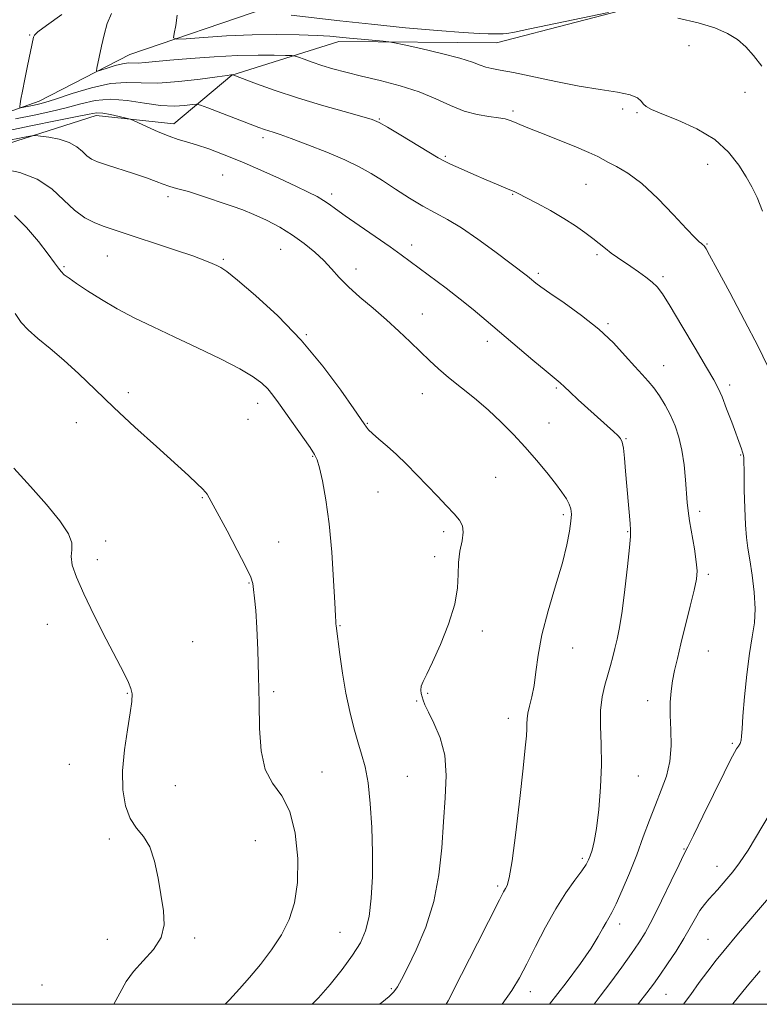
# Model space of a CAD drawing. Extents: x 2089800 to 2092700, y 337300 to 340200.
# Drawn here: x 2092078 to 2092276, y 337500 to 337764 of the extents above; entities that cross this region are included whole.
import ezdxf

# ---------------------------------------------------------------- set-up
doc = ezdxf.new("R2010")
doc.units = 0
doc.header["$MEASUREMENT"] = 0
for name, color, linetype, lineweight in [('32000', 7, 'Continuous', 0), ('DTM HARD BREAKLINE', 7, 'Continuous', 0), ('DTM SPOT ELEVATION', 2, 'Continuous', 13), ('INDEX CONTOUR', 41, 'Continuous', 13), ('INTERMEDIATE CONTOUR', 44, 'Continuous', 0)]:
    doc.layers.add(name, color=color, linetype=linetype, lineweight=lineweight)

msp = doc.modelspace()

# ---------------------------------------------------------------- linework, layer by layer
at = {"layer": '32000', "flags": 128}
msp.add_lwpolyline([(2090000, 337500), (2092500, 337500), (2092500, 340000), (2090000, 340000), (2090000, 337500)], dxfattribs=at)
at = {"layer": 'DTM HARD BREAKLINE'}
for points in [[(2091989.37, 337697.82, 1145.82), (2092010.82, 337713.35, 1142.4), (2092044.17, 337728.75, 1139.61), (2092082.86, 337742.47, 1135.44), (2092107.22, 337755.03, 1133.14), (2092144.01, 337767.57, 1129.5), (2092192.23, 337784.4, 1124.45), (2092237.96, 337794.32, 1121.05), (2092261.71, 337807.16, 1119.58), (2092277.03, 337828.89, 1116.93), (2092327.08, 337840.61, 1113.18), (2092365.02, 337831.71, 1110.75), (2092392.05, 337850.6, 1109.92), (2092411.4, 337846.77, 1109.14), (2092450.58, 337857.28, 1105.77), (2092467.11, 337852.27, 1104.54), (2092477.91, 337826.59, 1103.05), (2092485.36, 337811.66, 1102.24), (2092482.41, 337787.88, 1100.5), (2092481.65, 337756.86, 1098.55)], [(2091991.1, 337683.53, 1150.43), (2092035.62, 337694.53, 1148.68), (2092065.84, 337728.37, 1143.38), (2092098.16, 337738.59, 1140.52), (2092119.07, 337736.36, 1139.38), (2092134.6, 337749.43, 1136.04), (2092163.33, 337758.51, 1132.54), (2092205.73, 337758.14, 1130.9), (2092269.93, 337774.88, 1129.26), (2092290.62, 337787.5, 1127.03), (2092352.62, 337785.58, 1123.27), (2092370.04, 337813.34, 1118.29), (2092390.87, 337826.61, 1114.71), (2092431.82, 337825.12, 1111.05), (2092455.69, 337826.25, 1106.31), (2092462.45, 337822.06, 1105.54), (2092466.28, 337808.9, 1105.3), (2092455.34, 337780.53, 1105.54), (2092462, 337749.18, 1105.54), (2092478.29, 337714.06, 1105.48), (2092492.63, 337694.49, 1104.48), (2092500, 337693.572, 1103.579)]]:
    msp.add_polyline3d(points, dxfattribs=at)
at = {"layer": 'DTM SPOT ELEVATION'}
for p in [(2092080.29, 337760.28, 1136.13), (2092257.39, 337757.36, 1130.4), (2092272.47, 337744.86, 1130.7), (2092210.17, 337739.81, 1133.7), (2092239.62, 337740.37, 1132.5), (2092243.45, 337739.38, 1132.2), (2092174.19, 337737.65, 1135.9), (2092143.02, 337732.72, 1138.4), (2092191.96, 337727.63, 1135.8), (2092262.43, 337725.54, 1132.8), (2092132.15, 337722.62, 1141.1), (2092229.75, 337720.12, 1134.9), (2092117.48, 337716.87, 1142.4), (2092161.41, 337717.54, 1139.6), (2092210.05, 337717.48, 1136.1), (2092147.7, 337702.66, 1142.9), (2092182.95, 337703.89, 1139.5), (2092262.22, 337704.12, 1133.9), (2092101.15, 337700.87, 1144.9), (2092132.31, 337700.01, 1143.8), (2092232.71, 337701.27, 1136.3), (2092089.55, 337698.08, 1145.8), (2092167.97, 337697.43, 1141.4), (2092216.96, 337696.24, 1137.7), (2092250.38, 337695.33, 1135.7), (2092185.81, 337685.35, 1141.2), (2092235.61, 337682.72, 1137.8), (2092154.62, 337679.79, 1143.9), (2092203.26, 337678, 1140.5), (2092250.62, 337671.46, 1137.3), (2092221.76, 337665.43, 1140.2), (2092268.29, 337666.31, 1135.6), (2092106.81, 337664.23, 1147.7), (2092185.74, 337663.95, 1142.8), (2092141.53, 337661.32, 1146.6), (2092138.97, 337657.08, 1146.8), (2092092.84, 337656.12, 1148.5), (2092171.01, 337655.96, 1143.9), (2092219.76, 337656.06, 1141.3), (2092240.44, 337651.87, 1139.9), (2092156.34, 337647.14, 1146.1), (2092271.31, 337647.5, 1136.1), (2092205.51, 337641.49, 1142.9), (2092126.7, 337636.05, 1148.1), (2092173.89, 337637.53, 1144.8), (2092223.64, 337631.45, 1142.3), (2092260.29, 337632.36, 1137.6), (2092191.54, 337626.89, 1144.4), (2092240.95, 337626.92, 1140.1), (2092100.74, 337624.41, 1149.6), (2092147.21, 337624.09, 1147.3), (2092189.12, 337620.14, 1145.1), (2092098.49, 337619.36, 1149.5), (2092262.58, 337615.48, 1137.7), (2092139.19, 337613.08, 1148.1), (2092085.05, 337602.06, 1150.8), (2092163.68, 337601.7, 1145.9), (2092201.92, 337600.21, 1143.1), (2092124.12, 337597.33, 1148.9), (2092226.17, 337595.68, 1141.3), (2092262.6, 337594.85, 1137.1), (2092106.52, 337583.52, 1150.1), (2092145.84, 337583.96, 1147.8), (2092187.19, 337583.52, 1143.8), (2092184.29, 337581.43, 1144.2), (2092246.28, 337581.49, 1138.6), (2092208.87, 337576.81, 1142.5), (2092269.07, 337570.04, 1136.2), (2092090.94, 337564.44, 1150.7), (2092158.86, 337562.35, 1147.1), (2092181.79, 337561.25, 1145.1), (2092243.76, 337561.26, 1139.1), (2092119.41, 337558.73, 1149.2), (2092101.67, 337544.37, 1150.3), (2092140.88, 337543.94, 1149.3), (2092256.07, 337541.72, 1136.1), (2092228.77, 337539.15, 1140.3), (2092264.96, 337537.04, 1134.7), (2092206.02, 337531.78, 1142.3), (2092238.8, 337521.55, 1137.5), (2092101.17, 337517.4, 1150.5), (2092124.66, 337517.8, 1149.8), (2092163.69, 337519.32, 1146.9), (2092262.51, 337517.44, 1132.9), (2092083.62, 337505.22, 1151.3), (2092177.45, 337504.16, 1144.2), (2092214.82, 337503.35, 1139.4), (2092251.26, 337502.72, 1133.1)]:
    msp.add_point(p, dxfattribs=at)
at = {"layer": 'INDEX CONTOUR'}
for points in [[(2092235.793, 337766.252, 1130), (2092214.696, 337761.878, 1130), (2092210.513, 337761.029, 1130), (2092208.447, 337760.647, 1130), (2092207.449, 337760.532, 1130), (2092206.634, 337760.512, 1130), (2092204.782, 337760.534, 1130), (2092203.469, 337760.531, 1130), (2092201.074, 337760.609, 1130), (2092196.709, 337760.882, 1130), (2092189.826, 337761.433, 1130), (2092181.252, 337762.208, 1130), (2092172.156, 337763.115, 1130), (2092163.598, 337764.061, 1130), (2092150.538, 337765.592, 1130)], [(2092276.954, 337751.905, 1130), (2092274.695, 337754.731, 1130), (2092272.655, 337757.069, 1130), (2092270.468, 337759.017, 1130), (2092267.789, 337760.674, 1130), (2092264.348, 337762.128, 1130), (2092259.893, 337763.468, 1130), (2092254.414, 337764.745, 1130)], [(2092207.195, 337500, 1140), (2092209.86, 337503.707, 1140), (2092211.863, 337507.101, 1140), (2092213.802, 337510.891, 1140), (2092216.143, 337515.561, 1140), (2092218.817, 337520.699, 1140), (2092221.625, 337525.668, 1140), (2092224.358, 337529.93, 1140), (2092226.777, 337533.347, 1140), (2092228.638, 337535.878, 1140), (2092229.783, 337537.564, 1140), (2092230.429, 337538.754, 1140), (2092230.874, 337539.879, 1140), (2092231.366, 337541.371, 1140), (2092231.934, 337543.675, 1140), (2092232.552, 337547.237, 1140), (2092233.174, 337552.297, 1140), (2092233.675, 337558.262, 1140), (2092233.911, 337564.332, 1140), (2092233.814, 337569.845, 1140), (2092233.617, 337574.694, 1140), (2092233.63, 337578.911, 1140), (2092234.074, 337582.541, 1140), (2092234.811, 337585.68, 1140), (2092235.618, 337588.437, 1140), (2092236.316, 337590.923, 1140), (2092236.92, 337593.257, 1140), (2092237.492, 337595.562, 1140), (2092238.088, 337598.033, 1140), (2092238.728, 337601.166, 1140), (2092239.428, 337605.531, 1140), (2092240.179, 337611.359, 1140), (2092240.88, 337617.54, 1140), (2092241.408, 337622.623, 1140), (2092241.672, 337625.614, 1140), (2092241.705, 337627.336, 1140), (2092241.573, 337629.065, 1140), (2092240.381, 337643.174, 1140), (2092240.068, 337646.623, 1140), (2092239.77, 337649.273, 1140), (2092239.465, 337650.904, 1140), (2092239.027, 337651.873, 1140), (2092238.301, 337652.681, 1140), (2092237.148, 337653.76, 1140), (2092227.678, 337662.31, 1140), (2092225.355, 337664.441, 1140), (2092223.943, 337665.771, 1140), (2092222.797, 337666.871, 1140), (2092221.187, 337668.163, 1140), (2092219.021, 337669.951, 1140), (2092215.495, 337672.924, 1140), (2092202.931, 337683.602, 1140), (2092199.43, 337686.516, 1140), (2092195.91, 337689.338, 1140), (2092192.134, 337692.242, 1140), (2092182.518, 337699.455, 1140), (2092180.09, 337701.256, 1140), (2092177.115, 337703.378, 1140), (2092173.147, 337706.118, 1140), (2092168.821, 337709.082, 1140), (2092165.038, 337711.702, 1140), (2092162.452, 337713.557, 1140), (2092160.719, 337714.822, 1140), (2092159.245, 337715.818, 1140), (2092157.485, 337716.842, 1140), (2092155.098, 337718.075, 1140), (2092151.793, 337719.675, 1140), (2092147.42, 337721.72, 1140), (2092142.397, 337723.994, 1140), (2092137.284, 337726.207, 1140), (2092132.571, 337728.113, 1140), (2092128.458, 337729.646, 1140), (2092125.076, 337730.787, 1140), (2092122.45, 337731.567, 1140), (2092120.175, 337732.23, 1140), (2092117.743, 337733.069, 1140), (2092114.833, 337734.275, 1140), (2092111.888, 337735.604, 1140), (2092108.188, 337737.329, 1140), (2092107.328, 337737.648, 1140), (2092106.215, 337737.935, 1140), (2092104.333, 337738.387, 1140), (2092102.041, 337738.892, 1140), (2092099.914, 337739.259, 1140), (2092098.263, 337739.326, 1140), (2092096.318, 337739.032, 1140), (2092093.044, 337738.344, 1140), (2092087.686, 337737.252, 1140), (2092080.634, 337735.835, 1140), (2092072.558, 337734.198, 1140)], [(2092102.936, 337500, 1150), (2092104.553, 337502.977, 1150), (2092106.233, 337506.079, 1150), (2092108.149, 337508.821, 1150), (2092110.785, 337511.672, 1150), (2092113.566, 337514.718, 1150), (2092115.657, 337517.948, 1150), (2092116.444, 337521.375, 1150), (2092116.23, 337525.107, 1150), (2092114.779, 337533.877, 1150), (2092113.871, 337538.42, 1150), (2092112.617, 337542.28, 1150), (2092110.912, 337545.067, 1150), (2092109.017, 337547.332, 1150), (2092107.282, 337549.86, 1150), (2092106.014, 337553.283, 1150), (2092105.312, 337557.609, 1150), (2092105.227, 337562.692, 1150), (2092105.742, 337568.284, 1150), (2092106.565, 337573.725, 1150), (2092107.337, 337578.251, 1150), (2092107.765, 337581.328, 1150), (2092107.812, 337583.321, 1150), (2092107.513, 337584.824, 1150), (2092106.856, 337586.437, 1150), (2092105.652, 337588.8, 1150), (2092103.672, 337592.558, 1150), (2092100.836, 337598.047, 1150), (2092097.662, 337604.345, 1150), (2092094.819, 337610.219, 1150), (2092092.843, 337614.703, 1150), (2092091.746, 337617.906, 1150), (2092091.41, 337620.204, 1150), (2092091.603, 337622.008, 1150), (2092091.651, 337623.856, 1150), (2092090.768, 337626.322, 1150), (2092088.386, 337629.822, 1150), (2092084.803, 337634.161, 1150), (2092080.536, 337638.981, 1150), (2092076.087, 337643.905, 1150)], [(2092269.072, 337500, 1130), (2092269.188, 337500.143, 1130), (2092273.045, 337504.843, 1130), (2092276.547, 337508.994, 1130)]]:
    msp.add_polyline3d(points, dxfattribs=at)
at = {"layer": 'INTERMEDIATE CONTOUR'}
for points in [[(2092231.909, 337500, 1136), (2092233.579, 337502.144, 1136), (2092236.4, 337505.938, 1136), (2092239.322, 337509.965, 1136), (2092241.918, 337513.597, 1136), (2092243.913, 337516.466, 1136), (2092245.637, 337519.234, 1136), (2092247.574, 337522.822, 1136), (2092250.03, 337527.775, 1136), (2092252.604, 337533.137, 1136), (2092254.72, 337537.573, 1136), (2092256.027, 337540.246, 1136), (2092257.065, 337542.296, 1136), (2092258.602, 337545.357, 1136), (2092261.144, 337550.517, 1136), (2092266.84, 337562.135, 1136), (2092268.597, 337565.666, 1136), (2092269.595, 337567.581, 1136), (2092270.196, 337568.601, 1136), (2092270.694, 337569.349, 1136), (2092271.109, 337570.062, 1136), (2092271.394, 337570.878, 1136), (2092271.534, 337572.013, 1136), (2092271.644, 337573.987, 1136), (2092271.868, 337577.395, 1136), (2092272.318, 337582.537, 1136), (2092272.949, 337588.525, 1136), (2092273.681, 337594.179, 1136), (2092274.415, 337598.645, 1136), (2092274.98, 337602.385, 1136), (2092275.188, 337606.193, 1136), (2092274.92, 337610.615, 1136), (2092274.345, 337615.215, 1136), (2092273.705, 337619.312, 1136), (2092273.197, 337622.481, 1136), (2092272.83, 337625.331, 1136), (2092272.568, 337628.729, 1136), (2092272.38, 337633.22, 1136), (2092272.254, 337638.058, 1136), (2092272.18, 337642.173, 1136), (2092272.121, 337646.775, 1136), (2092272.08, 337647.22, 1136), (2092271.982, 337647.664, 1136), (2092271.795, 337648.254, 1136), (2092271.476, 337649.158, 1136), (2092268.874, 337656.268, 1136), (2092267.515, 337659.911, 1136), (2092266.274, 337663.108, 1136), (2092265.272, 337665.396, 1136), (2092264.076, 337667.627, 1136), (2092262.108, 337670.985, 1136), (2092259.035, 337676.198, 1136), (2092255.49, 337682.185, 1136), (2092252.35, 337687.41, 1136), (2092250.249, 337690.739, 1136), (2092248.834, 337692.613, 1136), (2092247.508, 337693.878, 1136), (2092245.812, 337695.214, 1136), (2092243.836, 337696.651, 1136), (2092241.808, 337698.059, 1136), (2092238.165, 337700.526, 1136), (2092236.536, 337701.686, 1136), (2092234.98, 337702.882, 1136), (2092231.571, 337705.6, 1136), (2092229.441, 337707.215, 1136), (2092226.876, 337709.015, 1136), (2092223.778, 337710.994, 1136), (2092220.17, 337713.097, 1136), (2092216.564, 337715.08, 1136), (2092213.591, 337716.658, 1136), (2092211.682, 337717.64, 1136), (2092210.454, 337718.221, 1136), (2092209.322, 337718.701, 1136), (2092205.683, 337720.206, 1136), (2092202.935, 337721.368, 1136), (2092199.587, 337722.812, 1136), (2092196.179, 337724.304, 1136), (2092193.377, 337725.558, 1136), (2092191.569, 337726.421, 1136), (2092190.036, 337727.276, 1136), (2092180.023, 337733.351, 1136), (2092176.446, 337735.496, 1136), (2092174.187, 337736.779, 1136), (2092172.318, 337737.549, 1136), (2092169.493, 337738.367, 1136), (2092164.751, 337739.669, 1136), (2092158.668, 337741.394, 1136), (2092152.203, 337743.353, 1136), (2092146.226, 337745.349, 1136), (2092141.241, 337747.144, 1136), (2092134.883, 337749.535, 1136), (2092134.63, 337749.534, 1136), (2092134.374, 337749.509, 1136), (2092133.323, 337749.37, 1136), (2092130.7, 337749.007, 1136), (2092126.066, 337748.38, 1136), (2092120.335, 337747.724, 1136), (2092114.756, 337747.344, 1136), (2092110.231, 337747.405, 1136), (2092106.263, 337747.528, 1136), (2092102.006, 337747.192, 1136), (2092096.917, 337746.056, 1136), (2092091.675, 337744.492, 1136), (2092087.259, 337743.051, 1136), (2092084.381, 337742.15, 1136), (2092082.668, 337741.688, 1136), (2092081.475, 337741.429, 1136), (2092078.33, 337740.769, 1136), (2092077.863, 337740.686, 1136), (2092077.701, 337740.768, 1136), (2092077.705, 337741.083, 1136), (2092077.773, 337741.739, 1136), (2092077.957, 337742.999, 1136), (2092078.344, 337745.163, 1136), (2092078.979, 337748.35, 1136), (2092079.727, 337751.953, 1136), (2092081.369, 337759.638, 1136), (2092081.597, 337760.222, 1136), (2092082.491, 337761.088, 1136), (2092084.781, 337762.791, 1136), (2092088.946, 337765.721, 1136)], [(2092278.51, 337671.385, 1134), (2092275.965, 337676.573, 1134), (2092272.33, 337683.591, 1134), (2092268.34, 337691.117, 1134), (2092264.972, 337697.399, 1134), (2092262.951, 337701.134, 1134), (2092262.011, 337702.819, 1134), (2092261.636, 337703.404, 1134), (2092261.385, 337703.696, 1134), (2092261.112, 337703.936, 1134), (2092260.749, 337704.226, 1134), (2092260.165, 337704.733, 1134), (2092258.985, 337705.896, 1134), (2092256.773, 337708.221, 1134), (2092253.284, 337711.957, 1134), (2092249.032, 337716.338, 1134), (2092244.719, 337720.339, 1134), (2092240.948, 337723.167, 1134), (2092237.922, 337724.952, 1134), (2092235.746, 337726.053, 1134), (2092232.927, 337727.601, 1134), (2092230.531, 337728.714, 1134), (2092226.54, 337730.37, 1134), (2092217.311, 337734.047, 1134), (2092214.108, 337735.342, 1134), (2092211.99, 337736.224, 1134), (2092210.542, 337736.839, 1134), (2092209.358, 337737.314, 1134), (2092208.052, 337737.699, 1134), (2092206.241, 337738.023, 1134), (2092203.657, 337738.348, 1134), (2092200.471, 337738.868, 1134), (2092196.97, 337739.81, 1134), (2092193.345, 337741.309, 1134), (2092189.428, 337743.145, 1134), (2092184.961, 337745.005, 1134), (2092179.825, 337746.636, 1134), (2092174.458, 337748.026, 1134), (2092169.44, 337749.217, 1134), (2092165.219, 337750.258, 1134), (2092161.722, 337751.196, 1134), (2092158.746, 337752.084, 1134), (2092156.145, 337752.947, 1134), (2092154.013, 337753.713, 1134), (2092152.5, 337754.283, 1134), (2092151.602, 337754.595, 1134), (2092150.706, 337754.724, 1134), (2092149.045, 337754.783, 1134), (2092146.008, 337754.85, 1134), (2092141.639, 337754.866, 1134), (2092136.138, 337754.741, 1134), (2092129.82, 337754.417, 1134), (2092123.462, 337753.969, 1134), (2092117.958, 337753.504, 1134), (2092111.3, 337752.844, 1134), (2092109.486, 337752.719, 1134), (2092106.819, 337752.735, 1134), (2092105.27, 337752.542, 1134), (2092103.264, 337752.035, 1134), (2092101.16, 337751.376, 1134), (2092099.454, 337750.797, 1134), (2092098.519, 337750.509, 1134), (2092098.228, 337750.657, 1134), (2092098.339, 337751.368, 1134), (2092099.616, 337757.273, 1134), (2092100.277, 337760.25, 1134), (2092101.131, 337763.306, 1134), (2092102.277, 337766.031, 1134)], [(2092277.157, 337712.926, 1132), (2092275.692, 337716.629, 1132), (2092274.328, 337719.444, 1132), (2092272.787, 337722.152, 1132), (2092270.79, 337725.334, 1132), (2092268.056, 337728.795, 1132), (2092264.301, 337732.143, 1132), (2092259.467, 337735.043, 1132), (2092254.379, 337737.386, 1132), (2092250.088, 337739.12, 1132), (2092247.374, 337740.25, 1132), (2092245.933, 337741.006, 1132), (2092245.194, 337741.673, 1132), (2092244.59, 337742.468, 1132), (2092243.566, 337743.338, 1132), (2092241.572, 337744.16, 1132), (2092238.194, 337744.864, 1132), (2092233.553, 337745.584, 1132), (2092227.907, 337746.508, 1132), (2092221.616, 337747.74, 1132), (2092210.261, 337750.162, 1132), (2092206.694, 337750.837, 1132), (2092204.403, 337751.243, 1132), (2092202.802, 337751.622, 1132), (2092201.296, 337752.184, 1132), (2092199.208, 337752.983, 1132), (2092195.849, 337754.035, 1132), (2092190.885, 337755.307, 1132), (2092185.41, 337756.583, 1132), (2092180.875, 337757.596, 1132), (2092178.277, 337758.16, 1132), (2092176.817, 337758.412, 1132), (2092175.243, 337758.569, 1132), (2092169.376, 337759.098, 1132), (2092166.198, 337759.401, 1132), (2092163.566, 337759.667, 1132), (2092160.933, 337759.896, 1132), (2092157.501, 337760.099, 1132), (2092152.679, 337760.272, 1132), (2092146.711, 337760.354, 1132), (2092140.049, 337760.27, 1132), (2092133.215, 337759.978, 1132), (2092127.022, 337759.586, 1132), (2092122.355, 337759.237, 1132), (2092119.825, 337759.103, 1132), (2092118.981, 337759.471, 1132), (2092119.097, 337760.657, 1132), (2092119.531, 337762.824, 1132), (2092119.96, 337765.535, 1132)], [(2092219.932, 337500, 1138), (2092224.438, 337505.781, 1138), (2092228.239, 337510.957, 1138), (2092231.083, 337515.105, 1138), (2092233.03, 337518.198, 1138), (2092234.305, 337520.416, 1138), (2092235.173, 337521.986, 1138), (2092235.895, 337523.207, 1138), (2092236.711, 337524.658, 1138), (2092237.857, 337526.991, 1138), (2092239.484, 337530.648, 1138), (2092241.408, 337535.239, 1138), (2092243.36, 337540.17, 1138), (2092245.135, 337544.936, 1138), (2092246.769, 337549.417, 1138), (2092248.363, 337553.588, 1138), (2092249.956, 337557.465, 1138), (2092251.349, 337561.248, 1138), (2092252.282, 337565.181, 1138), (2092252.594, 337569.408, 1138), (2092252.508, 337573.682, 1138), (2092252.346, 337577.656, 1138), (2092252.371, 337581.075, 1138), (2092252.602, 337584.062, 1138), (2092253.001, 337586.832, 1138), (2092253.544, 337589.63, 1138), (2092254.276, 337592.82, 1138), (2092255.255, 337596.796, 1138), (2092257.76, 337606.852, 1138), (2092258.809, 337611.21, 1138), (2092259.419, 337614.151, 1138), (2092259.589, 337616.353, 1138), (2092259.374, 337618.827, 1138), (2092258.848, 337622.274, 1138), (2092257.583, 337629.77, 1138), (2092257.188, 337632.461, 1138), (2092256.942, 337634.746, 1138), (2092256.473, 337640.841, 1138), (2092256.085, 337644.836, 1138), (2092255.514, 337648.791, 1138), (2092254.714, 337652.271, 1138), (2092253.69, 337655.331, 1138), (2092252.456, 337658.145, 1138), (2092251.042, 337660.839, 1138), (2092249.522, 337663.333, 1138), (2092247.986, 337665.5, 1138), (2092246.472, 337667.301, 1138), (2092244.821, 337669.074, 1138), (2092242.825, 337671.247, 1138), (2092240.295, 337674.132, 1138), (2092237.11, 337677.566, 1138), (2092233.169, 337681.277, 1138), (2092228.526, 337684.974, 1138), (2092223.863, 337688.318, 1138), (2092220.015, 337690.956, 1138), (2092217.595, 337692.649, 1138), (2092216.307, 337693.61, 1138), (2092214.607, 337695.02, 1138), (2092213.991, 337695.505, 1138), (2092205.219, 337702.086, 1138), (2092200.684, 337705.394, 1138), (2092196.253, 337708.429, 1138), (2092192.512, 337710.692, 1138), (2092189.221, 337712.48, 1138), (2092185.932, 337714.289, 1138), (2092182.325, 337716.478, 1138), (2092178.605, 337718.87, 1138), (2092175.105, 337721.151, 1138), (2092172.003, 337723.1, 1138), (2092168.84, 337724.869, 1138), (2092165.004, 337726.707, 1138), (2092160.149, 337728.761, 1138), (2092155.002, 337730.791, 1138), (2092150.562, 337732.459, 1138), (2092147.569, 337733.522, 1138), (2092145.74, 337734.123, 1138), (2092144.538, 337734.497, 1138), (2092143.425, 337734.874, 1138), (2092141.879, 337735.449, 1138), (2092128.171, 337740.726, 1138), (2092126.226, 337741.447, 1138), (2092125.14, 337741.659, 1138), (2092123.98, 337741.547, 1138), (2092121.991, 337741.304, 1138), (2092119.102, 337741.151, 1138), (2092115.424, 337741.32, 1138), (2092111.108, 337741.928, 1138), (2092106.504, 337742.631, 1138), (2092102.006, 337742.97, 1138), (2092097.9, 337742.615, 1138), (2092094.035, 337741.753, 1138), (2092090.151, 337740.698, 1138), (2092086.016, 337739.697, 1138), (2092081.506, 337738.731, 1138), (2092076.528, 337737.71, 1138)], [(2092192.199, 337500, 1142), (2092192.68, 337500.915, 1142), (2092196.331, 337508.023, 1142), (2092200.598, 337516.391, 1142), (2092206.531, 337528.07, 1142), (2092207.603, 337530.153, 1142), (2092208.106, 337531.048, 1142), (2092208.55, 337531.902, 1142), (2092209.107, 337533.961, 1142), (2092209.864, 337538.489, 1142), (2092210.86, 337546.155, 1142), (2092211.923, 337555.233, 1142), (2092212.834, 337563.402, 1142), (2092213.424, 337568.884, 1142), (2092213.731, 337572.086, 1142), (2092213.844, 337573.959, 1142), (2092213.86, 337575.345, 1142), (2092213.908, 337576.643, 1142), (2092214.124, 337578.139, 1142), (2092214.595, 337580.081, 1142), (2092215.205, 337582.551, 1142), (2092215.786, 337585.59, 1142), (2092216.255, 337589.266, 1142), (2092216.853, 337593.738, 1142), (2092217.906, 337599.193, 1142), (2092219.601, 337605.638, 1142), (2092221.59, 337612.375, 1142), (2092223.389, 337618.525, 1142), (2092224.622, 337623.397, 1142), (2092225.337, 337627.037, 1142), (2092225.69, 337629.675, 1142), (2092225.803, 337631.556, 1142), (2092225.667, 337632.985, 1142), (2092225.239, 337634.279, 1142), (2092224.47, 337635.732, 1142), (2092223.265, 337637.53, 1142), (2092221.527, 337639.837, 1142), (2092219.207, 337642.743, 1142), (2092216.44, 337646.066, 1142), (2092213.41, 337649.552, 1142), (2092210.263, 337652.992, 1142), (2092206.975, 337656.337, 1142), (2092203.483, 337659.582, 1142), (2092199.785, 337662.706, 1142), (2092192.832, 337668.29, 1142), (2092190.092, 337670.633, 1142), (2092187.676, 337672.852, 1142), (2092185.25, 337675.19, 1142), (2092182.535, 337677.829, 1142), (2092179.49, 337680.728, 1142), (2092176.136, 337683.776, 1142), (2092172.549, 337686.869, 1142), (2092169.025, 337689.878, 1142), (2092165.916, 337692.668, 1142), (2092163.45, 337695.154, 1142), (2092161.365, 337697.437, 1142), (2092159.276, 337699.667, 1142), (2092156.862, 337701.956, 1142), (2092154.072, 337704.262, 1142), (2092150.924, 337706.506, 1142), (2092147.471, 337708.608, 1142), (2092143.931, 337710.486, 1142), (2092140.557, 337712.06, 1142), (2092137.523, 337713.29, 1142), (2092134.678, 337714.302, 1142), (2092125.673, 337717.325, 1142), (2092122.978, 337718.182, 1142), (2092120.851, 337718.782, 1142), (2092119.161, 337719.224, 1142), (2092117.688, 337719.656, 1142), (2092116.188, 337720.206, 1142), (2092114.322, 337720.933, 1142), (2092111.723, 337721.877, 1142), (2092108.215, 337723.038, 1142), (2092100.966, 337725.351, 1142), (2092098.559, 337726.182, 1142), (2092096.94, 337726.918, 1142), (2092095.699, 337727.792, 1142), (2092094.453, 337728.957, 1142), (2092092.931, 337730.244, 1142), (2092090.889, 337731.402, 1142), (2092088.228, 337732.237, 1142), (2092085.45, 337732.771, 1142), (2092083.202, 337733.079, 1142), (2092081.881, 337733.22, 1142), (2092080.876, 337733.171, 1142), (2092079.329, 337732.888, 1142), (2092073.019, 337731.641, 1142)], [(2092174.268, 337500, 1144), (2092174.894, 337500.505, 1144), (2092176.851, 337502.133, 1144), (2092178.123, 337503.372, 1144), (2092179.11, 337504.68, 1144), (2092180.202, 337506.623, 1144), (2092181.793, 337509.792, 1144), (2092184.104, 337514.592, 1144), (2092186.676, 337520.692, 1144), (2092188.879, 337527.573, 1144), (2092190.25, 337534.766, 1144), (2092190.992, 337541.974, 1144), (2092191.476, 337548.95, 1144), (2092191.95, 337555.476, 1144), (2092192.171, 337561.461, 1144), (2092191.776, 337566.85, 1144), (2092190.554, 337571.568, 1144), (2092188.91, 337575.483, 1144), (2092187.404, 337578.447, 1144), (2092186.461, 337580.402, 1144), (2092185.977, 337581.64, 1144), (2092185.712, 337582.541, 1144), (2092185.489, 337583.427, 1144), (2092185.377, 337584.384, 1144), (2092185.505, 337585.439, 1144), (2092185.998, 337586.707, 1144), (2092186.965, 337588.656, 1144), (2092188.51, 337591.841, 1144), (2092190.619, 337596.56, 1144), (2092192.808, 337602.085, 1144), (2092194.477, 337607.425, 1144), (2092195.213, 337611.824, 1144), (2092195.363, 337615.427, 1144), (2092195.458, 337618.61, 1144), (2092195.889, 337621.648, 1144), (2092196.445, 337624.431, 1144), (2092196.769, 337626.751, 1144), (2092196.561, 337628.501, 1144), (2092195.749, 337630.004, 1144), (2092194.32, 337631.682, 1144), (2092192.295, 337633.857, 1144), (2092189.831, 337636.45, 1144), (2092184.328, 337642.169, 1144), (2092181.548, 337644.982, 1144), (2092178.842, 337647.584, 1144), (2092176.299, 337649.859, 1144), (2092174.083, 337651.749, 1144), (2092172.382, 337653.218, 1144), (2092171.316, 337654.249, 1144), (2092170.739, 337654.933, 1144), (2092170.134, 337655.845, 1144), (2092167.358, 337659.883, 1144), (2092163.866, 337664.882, 1144), (2092159.036, 337671.357, 1144), (2092153.237, 337678.305, 1144), (2092146.932, 337684.809, 1144), (2092140.939, 337690.32, 1144), (2092136.169, 337694.378, 1144), (2092133.247, 337696.713, 1144), (2092131.659, 337697.812, 1144), (2092130.604, 337698.352, 1144), (2092129.337, 337698.919, 1144), (2092127.329, 337699.73, 1144), (2092124.102, 337700.912, 1144), (2092119.433, 337702.514, 1144), (2092114.121, 337704.282, 1144), (2092109.216, 337705.885, 1144), (2092102.704, 337707.993, 1144), (2092100.276, 337708.834, 1144), (2092097.771, 337709.822, 1144), (2092095.126, 337711.197, 1144), (2092092.374, 337713.201, 1144), (2092089.492, 337715.934, 1144), (2092086.245, 337718.917, 1144), (2092082.342, 337721.528, 1144), (2092077.689, 337723.29, 1144), (2092072.984, 337724.319, 1144)], [(2092156.204, 337500, 1146), (2092157.908, 337501.745, 1146), (2092161.046, 337505.361, 1146), (2092164.237, 337509.362, 1146), (2092167.042, 337513.195, 1146), (2092169.124, 337516.514, 1146), (2092170.551, 337519.766, 1146), (2092171.484, 337523.597, 1146), (2092172.071, 337528.497, 1146), (2092172.365, 337534.322, 1146), (2092172.401, 337540.774, 1146), (2092172.206, 337547.499, 1146), (2092171.798, 337553.937, 1146), (2092171.189, 337559.475, 1146), (2092170.396, 337563.719, 1146), (2092169.46, 337567.149, 1146), (2092168.427, 337570.465, 1146), (2092167.342, 337574.247, 1146), (2092166.264, 337578.603, 1146), (2092165.251, 337583.522, 1146), (2092164.359, 337588.861, 1146), (2092163.629, 337593.952, 1146), (2092162.643, 337601.613, 1146), (2092162.585, 337602.156, 1146), (2092162.543, 337602.726, 1146), (2092162.458, 337604.255, 1146), (2092162.277, 337607.748, 1146), (2092161.951, 337613.801, 1146), (2092161.451, 337621.369, 1146), (2092160.755, 337629.003, 1146), (2092159.872, 337635.483, 1146), (2092158.943, 337640.516, 1146), (2092158.142, 337644.037, 1146), (2092157.545, 337646.151, 1146), (2092156.844, 337647.639, 1146), (2092155.633, 337649.449, 1146), (2092147.12, 337661.527, 1146), (2092145.624, 337663.559, 1146), (2092144.232, 337665.24, 1146), (2092142.646, 337666.802, 1146), (2092140.348, 337668.506, 1146), (2092136.764, 337670.616, 1146), (2092131.561, 337673.292, 1146), (2092125.381, 337676.282, 1146), (2092119.105, 337679.232, 1146), (2092113.44, 337681.875, 1146), (2092108.394, 337684.306, 1146), (2092103.798, 337686.708, 1146), (2092099.554, 337689.188, 1146), (2092095.838, 337691.55, 1146), (2092092.897, 337693.52, 1146), (2092090.889, 337694.914, 1146), (2092089.606, 337695.894, 1146), (2092088.754, 337696.712, 1146), (2092088.018, 337697.644, 1146), (2092087.008, 337699.071, 1146), (2092085.312, 337701.401, 1146), (2092082.675, 337704.813, 1146), (2092079.481, 337708.588, 1146), (2092076.268, 337711.778, 1146)], [(2092132.857, 337500, 1148), (2092133.996, 337501.179, 1148), (2092136.688, 337504.116, 1148), (2092139.349, 337507.178, 1148), (2092142.274, 337510.708, 1148), (2092145.247, 337514.602, 1148), (2092147.922, 337518.648, 1148), (2092150.013, 337522.745, 1148), (2092151.45, 337527.257, 1148), (2092152.222, 337532.663, 1148), (2092152.31, 337539.173, 1148), (2092151.658, 337545.924, 1148), (2092150.201, 337551.78, 1148), (2092147.994, 337555.995, 1148), (2092145.566, 337559.362, 1148), (2092143.563, 337563.062, 1148), (2092142.462, 337568.009, 1148), (2092142.049, 337574.091, 1148), (2092141.936, 337580.932, 1148), (2092141.804, 337588.114, 1148), (2092141.599, 337595.039, 1148), (2092141.332, 337601.069, 1148), (2092141.023, 337605.709, 1148), (2092140.717, 337609.054, 1148), (2092140.469, 337611.347, 1148), (2092140.25, 337612.946, 1148), (2092139.701, 337614.679, 1148), (2092138.389, 337617.489, 1148), (2092136.076, 337621.943, 1148), (2092133.326, 337627.076, 1148), (2092127.996, 337636.937, 1148), (2092127.561, 337637.523, 1148), (2092126.747, 337638.395, 1148), (2092125.318, 337639.77, 1148), (2092122.963, 337641.938, 1148), (2092114.354, 337649.718, 1148), (2092108.589, 337654.962, 1148), (2092102.877, 337660.264, 1148), (2092097.86, 337665.067, 1148), (2092093.484, 337669.285, 1148), (2092089.517, 337672.949, 1148), (2092085.808, 337676.095, 1148), (2092082.518, 337678.778, 1148), (2092079.883, 337681.059, 1148), (2092078.008, 337683.097, 1148), (2092076.447, 337685.446, 1148)], [(2092243.629, 337500, 1134), (2092243.826, 337500.238, 1134), (2092246.115, 337503.099, 1134), (2092247.831, 337505.39, 1134), (2092249.535, 337507.808, 1134), (2092251.636, 337510.86, 1134), (2092253.93, 337514.298, 1134), (2092256.061, 337517.676, 1134), (2092257.763, 337520.633, 1134), (2092259.128, 337523.12, 1134), (2092260.339, 337525.164, 1134), (2092261.543, 337526.814, 1134), (2092262.749, 337528.199, 1134), (2092263.93, 337529.468, 1134), (2092265.078, 337530.757, 1134), (2092267.597, 337533.709, 1134), (2092269.152, 337535.555, 1134), (2092271.014, 337537.99, 1134), (2092273.259, 337541.362, 1134), (2092279.201, 337551.304, 1134)], [(2092255.914, 337500, 1132), (2092257.862, 337502.648, 1132), (2092260.149, 337505.833, 1132), (2092262.423, 337508.928, 1132), (2092264.676, 337511.814, 1132), (2092266.843, 337514.459, 1132), (2092270.715, 337519.08, 1132), (2092272.923, 337521.693, 1132), (2092276.051, 337525.337, 1132), (2092280.401, 337530.344, 1132)]]:
    msp.add_polyline3d(points, dxfattribs=at)

doc.saveas('drawing.dxf')
